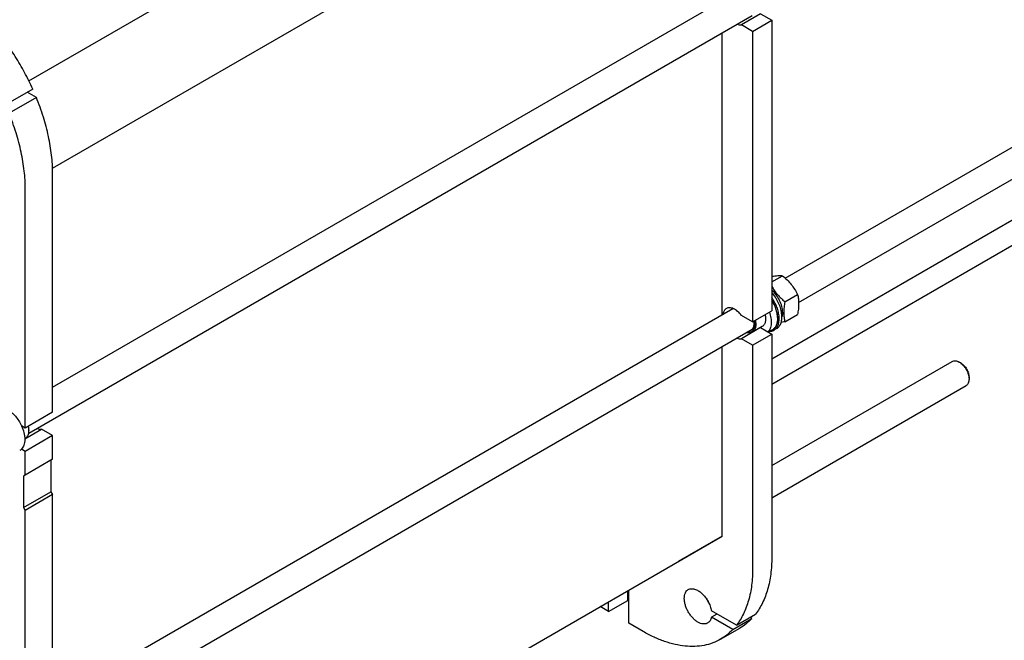
# Model space of a CAD drawing. Units: millimetres. Extents: x 0 to 8400, y -6 to 5940.
# Drawn here: x 5579 to 6852, y 1264 to 2067 of the extents above; entities that cross this region are included whole.
import ezdxf

# ---------------------------------------------------------------- set-up
doc = ezdxf.new("R2010")
doc.units = ezdxf.units.MM
doc.header["$LTSCALE"] = 462
doc.layers.get('0').update_dxf_attribs({"linetype": 'CONTINUOUS'})

msp = doc.modelspace()

# ---------------------------------------------------------------- linework, layer by layer
at = {"color": 7, "linetype": 'Continuous'}
for p, q in [((5590.75, 1987.614), (6430.64, 2472.522)), ((5621.389, 1874.664), (6487.209, 2374.543)), ((6568.914, 1732.551), (7288.692, 2148.113)), ((6586.243, 1700.987), (7306.692, 2116.936)), ((5621.502, 1591.368), (6501.15, 2099.229)), ((5590.541, 1531.923), (6526.274, 2072.165)), ((6536.994, 2074.313), (6512.245, 2060.024)), ((6526.807, 2051.617), (6551.556, 2065.905)), ((6536.994, 2074.313), (6551.556, 2065.905)), ((6551.556, 2065.905), (6551.556, 1690.314)), ((6526.807, 2051.617), (6512.245, 2060.024)), ((6526.807, 2051.617), (6526.807, 1676.026)), ((6487.209, 1685.379), (6487.209, 2049.612)), ((5595.785, 1976.944), (5560.43, 1956.532)), ((5600.445, 1966.089), (5565.09, 1945.676)), ((5600.445, 1966.089), (5588.714, 1972.861)), ((7125.111, 1958.987), (6551.556, 1627.847)), ((7125.111, 1926.327), (6551.556, 1595.187)), ((5621.502, 1559.152), (5621.502, 1868.199)), ((5586.147, 1538.74), (5586.147, 1847.786)), ((6551.556, 1727.672), (6565.42, 1735.677)), ((6568.451, 1702.009), (6584.865, 1711.486)), ((5621.502, 1185.566), (6501.15, 1693.428)), ((6526.807, 1676.026), (6512.245, 1684.433)), ((6526.807, 1676.026), (6551.556, 1690.314)), ((6558.91, 1681.578), (6558.91, 1680.271)), ((6568.451, 1676.082), (6584.865, 1685.559)), ((6536.994, 1668.511), (6512.245, 1654.222)), ((6539.2, 1670.074), (6526.472, 1662.725)), ((6536.994, 1668.511), (6551.556, 1660.104)), ((5590.541, 1126.121), (6526.274, 1666.364)), ((6526.807, 1645.815), (6551.556, 1660.104)), ((6552.386, 1665.851), (6546.993, 1662.738)), ((6551.556, 1660.104), (6551.556, 1371.47)), ((6557.803, 1667.246), (6554.267, 1665.205)), ((6487.209, 1398.823), (6487.209, 1643.81)), ((6526.807, 1645.815), (6512.245, 1654.222)), ((6526.807, 1645.815), (6526.807, 1357.182)), ((6551.556, 1490.231), (6784.88, 1624.94)), ((6796.001, 1622.824), (6793.879, 1624.048)), ((6806.607, 1604.453), (6806.608, 1602.004)), ((6551.556, 1448.662), (6802.88, 1593.763)), ((5621.502, 1559.152), (5586.147, 1538.74)), ((5586.147, 1538.74), (5581.194, 1541.6)), ((5585.426, 1524.928), (5606.94, 1537.349)), ((5621.502, 1528.942), (5586.147, 1508.53)), ((5590.92, 1536.393), (5590.92, 1535.576)), ((5621.502, 1528.942), (5606.94, 1537.349)), ((5621.502, 1498.323), (5621.502, 1528.942)), ((5585.417, 1525.212), (5586.519, 1525.848)), ((5586.147, 1508.53), (5581.194, 1511.389)), ((5586.147, 1477.911), (5586.147, 1508.53)), ((5621.502, 1498.323), (5586.147, 1477.911)), ((5619.381, 1497.098), (5619.381, 1456.273)), ((5586.147, 1477.911), (5584.026, 1476.686)), ((5584.026, 1476.686), (5584.026, 1435.861)), ((5584.026, 1435.861), (5619.381, 1456.273)), ((5621.502, 1452.599), (5586.147, 1432.187)), ((5619.381, 1456.273), (5621.502, 1452.599)), ((5621.502, 1153.351), (5621.502, 1452.599)), ((5584.026, 1435.861), (5586.147, 1432.187)), ((5586.147, 1132.939), (5586.147, 1432.187)), ((5621.502, 899.009), (6487.209, 1398.823)), ((6487.209, 1398.823), (6430.64, 1366.162)), ((6365.232, 1315.741), (6365.232, 1328.399)), ((6366.647, 1286.348), (6366.647, 1329.215)), ((6340.484, 1301.452), (6365.232, 1315.741)), ((6340.484, 1301.452), (6340.484, 1314.11)), ((6340.484, 1301.452), (6329.522, 1307.781)), ((6505.75, 1283.606), (6473.417, 1302.273)), ((6385.385, 1275.529), (6366.647, 1286.348)), ((6480.488, 1298.191), (6473.417, 1294.108)), ((6501.09, 1278.131), (6473.417, 1294.108)), ((6501.09, 1278.131), (6525.839, 1292.42)), ((6505.75, 1283.606), (6530.498, 1297.895)), ((6525.839, 1292.42), (6523.427, 1293.812)), ((6485.385, 1265.624), (6510.133, 1279.913))]:
    msp.add_line(p, q, dxfattribs=at)
for centre, radius, start, end in [((6535.592, 1676.988), 8.592, 275.082641, 279.391024), ((5570.301, 1535.574), 20.618, 0.006949, 2.274127), ((6505.688, 1336.822), 43.12, 205.30527, 214.696938)]:
    msp.add_arc(centre, radius, start, end, dxfattribs=at)
for points, knots in [([(5595.785, 1976.944), (5592.522, 1984.189), (5585.466, 1998.484), (5573.443, 2019.119), (5560.095, 2038.772), (5545.611, 2057.163), (5530.197, 2074.031), (5514.069, 2089.138), (5497.457, 2102.269), (5485.889, 2109.793), (5480.08, 2113.147)], [0, 0, 0, 0, 0.1314186, 0.26339465, 0.39466903, 0.52400289, 0.6502147, 0.77221895, 0.8890682, 1, 1, 1, 1]), ([(6506.502, 2060.75), (6507.463, 2060.389), (6509.359, 2059.877), (6511.338, 2059.874), (6512.245, 2060.024)], [0, 0, 0, 0, 0.52735276, 1, 1, 1, 1]), ([(5621.502, 1868.199), (5621.502, 1875.969), (5620.517, 1891.986), (5616.441, 1916.322), (5609.799, 1941.285), (5603.82, 1957.822), (5600.445, 1966.089)], [0, 0, 0, 0, 0.23147686, 0.47688287, 0.73398318, 1, 1, 1, 1]), ([(5586.147, 1847.786), (5586.147, 1855.556), (5585.162, 1871.574), (5581.086, 1895.91), (5574.444, 1920.873), (5568.465, 1937.409), (5565.09, 1945.676)], [0, 0, 0, 0, 0.23147686, 0.47688287, 0.73398318, 1, 1, 1, 1]), ([(6551.556, 1734.922), (6552.921, 1735.134), (6555.511, 1735.491), (6559.192, 1735.807), (6562.452, 1735.87), (6564.477, 1735.762), (6565.42, 1735.677)], [0, 0, 0, 0, 0.29770262, 0.56336553, 0.79594414, 1, 1, 1, 1]), ([(6565.42, 1735.677), (6567.437, 1733.947), (6571.344, 1730.373), (6576.634, 1724.52), (6581.151, 1718.195), (6583.691, 1713.736), (6584.865, 1711.486)], [0, 0, 0, 0, 0.25520655, 0.5078583, 0.75627296, 1, 1, 1, 1]), ([(6551.556, 1721.625), (6552.645, 1719.801), (6554.985, 1716.207), (6559.006, 1711.13), (6563.526, 1706.387), (6566.78, 1703.442), (6568.451, 1702.009)], [0, 0, 0, 0, 0.24509128, 0.49406767, 0.74612168, 1, 1, 1, 1]), ([(6565.521, 1688.375), (6565.521, 1689.6), (6565.334, 1692.138), (6564.296, 1697.378), (6561.823, 1703.963), (6557.432, 1711.193), (6553.626, 1715.397), (6551.556, 1717.203)], [0, 0, 0, 0, 0.11187592, 0.2315173, 0.4867849, 0.74917763, 1, 1, 1, 1]), ([(6557.803, 1667.246), (6558.458, 1667.625), (6559.71, 1668.533), (6561.306, 1670.279), (6562.61, 1672.383), (6563.982, 1675.732), (6564.816, 1680.69), (6564.486, 1687.216), (6562.901, 1694.194), (6560.146, 1701.256), (6556.372, 1708.022), (6553.249, 1712.176), (6551.556, 1714.109)], [0, 0, 0, 0, 0.04339331, 0.08797296, 0.13477265, 0.18457396, 0.29468144, 0.41956517, 0.55709746, 0.70319794, 0.8526898, 1, 1, 1, 1]), ([(6554.267, 1665.205), (6554.861, 1665.548), (6556, 1666.357), (6557.48, 1667.887), (6558.725, 1669.718), (6559.72, 1671.823), (6560.458, 1674.18), (6561.108, 1677.72), (6561.191, 1682.625), (6560.232, 1688.826), (6558.266, 1695.247), (6555.382, 1701.598), (6552.916, 1705.625), (6551.556, 1707.56)], [0, 0, 0, 0, 0.04414329, 0.08928453, 0.13631444, 0.18594124, 0.23865881, 0.29474932, 0.41711282, 0.5521634, 0.69706048, 0.84785234, 1, 1, 1, 1]), ([(6584.865, 1711.486), (6585.306, 1709.558), (6586.029, 1705.529), (6586.399, 1699.187), (6585.983, 1692.46), (6585.287, 1687.889), (6584.865, 1685.559)], [0, 0, 0, 0, 0.22717492, 0.46928622, 0.72797111, 1, 1, 1, 1]), ([(6512.245, 1684.433), (6510.821, 1686.313), (6508.467, 1688.877), (6504.913, 1691.566), (6502.282, 1693.04), (6499.685, 1693.983), (6497.187, 1694.363), (6494.857, 1694.153), (6493.452, 1693.602), (6492.826, 1693.241)], [0, 0, 0, 0, 0.30718297, 0.44864519, 0.57935646, 0.69853295, 0.80666732, 0.90587245, 1, 1, 1, 1]), ([(6558.91, 1681.578), (6558.91, 1683.416), (6558.539, 1687.249), (6557.081, 1693.012), (6554.76, 1698.809), (6552.705, 1702.526), (6551.556, 1704.33)], [0, 0, 0, 0, 0.22786794, 0.47489943, 0.73481236, 1, 1, 1, 1]), ([(6551.557, 1703.612), (6552.708, 1701.749), (6554.765, 1697.922), (6557.086, 1691.973), (6558.542, 1686.073), (6558.91, 1682.152), (6558.91, 1680.271)], [0, 0, 0, 0, 0.26550393, 0.52522872, 0.77202305, 1, 1, 1, 1]), ([(6568.451, 1702.009), (6568.029, 1699.679), (6567.333, 1695.108), (6566.917, 1688.381), (6567.287, 1682.039), (6568.01, 1678.01), (6568.451, 1676.082)], [0, 0, 0, 0, 0.27202889, 0.53071378, 0.77282508, 1, 1, 1, 1]), ([(6492.826, 1693.241), (6492.262, 1692.915), (6491.194, 1692.089), (6489.926, 1690.436), (6488.998, 1688.411), (6488.633, 1686.915), (6488.502, 1686.127)], [0, 0, 0, 0, 0.22752442, 0.46516358, 0.72098506, 1, 1, 1, 1]), ([(6542.926, 1685.332), (6543.309, 1683.688), (6543.766, 1680.531), (6543.462, 1676.664), (6542.611, 1674.032), (6541.732, 1672.389), (6540.6, 1671.04), (6539.682, 1670.352), (6539.2, 1670.074)], [0, 0, 0, 0, 0.3026333, 0.56812002, 0.68661586, 0.79657981, 0.90005637, 1, 1, 1, 1]), ([(6548.477, 1688.536), (6549.354, 1686.015), (6550.348, 1682.203), (6550.877, 1677.149), (6550.853, 1673.655), (6550.416, 1670.43), (6549.571, 1667.53), (6548.327, 1665.01), (6547.212, 1663.582), (6546.603, 1662.963)], [0, 0, 0, 0, 0.29829377, 0.43691617, 0.56691096, 0.68772989, 0.79945623, 0.90295671, 1, 1, 1, 1]), ([(6565.521, 1688.375), (6565.521, 1687.832), (6565.455, 1685.801), (6565.105, 1683.768), (6564.638, 1682.351)], [0, 0, 0, 0, 0.26664326, 1, 1, 1, 1]), ([(6528.922, 1677.246), (6529.162, 1676.127), (6529.486, 1673.948), (6529.475, 1670.795), (6528.943, 1667.983), (6527.891, 1665.61), (6526.332, 1663.775), (6524.314, 1662.59), (6521.958, 1662.126), (6520.328, 1662.282), (6519.503, 1662.453)], [0, 0, 0, 0, 0.1607158, 0.30799799, 0.44065266, 0.55957058, 0.66832662, 0.77317587, 0.88161684, 1, 1, 1, 1]), ([(6527.904, 1676.659), (6528.131, 1675.357), (6528.356, 1672.868), (6527.963, 1669.85), (6527.201, 1667.806), (6526.454, 1666.526), (6525.521, 1665.469), (6524.779, 1664.923), (6524.39, 1664.699)], [0, 0, 0, 0, 0.29989774, 0.5635709, 0.68213896, 0.79298129, 0.89804601, 1, 1, 1, 1]), ([(6530.198, 1677.983), (6530.581, 1676.339), (6531.038, 1673.183), (6530.734, 1669.316), (6529.883, 1666.683), (6529.004, 1665.041), (6527.872, 1663.691), (6526.955, 1663.004), (6526.472, 1662.725)], [0, 0, 0, 0, 0.3026333, 0.56812002, 0.68661586, 0.79657981, 0.90005637, 1, 1, 1, 1]), ([(6558.91, 1680.271), (6558.91, 1678.675), (6558.668, 1675.639), (6557.44, 1671.47), (6555.677, 1668.594), (6553.895, 1666.842), (6552.902, 1666.149), (6552.386, 1665.851)], [0, 0, 0, 0, 0.28957986, 0.5486331, 0.78163565, 0.89183742, 1, 1, 1, 1]), ([(6568.451, 1676.082), (6568.043, 1676.003), (6566.452, 1675.701), (6564.856, 1675.419), (6563.667, 1675.226)], [0, 0, 0, 0, 0.25603627, 1, 1, 1, 1]), ([(6526.472, 1662.725), (6525.974, 1662.438), (6524.882, 1661.976), (6523.083, 1661.679), (6521.152, 1661.771), (6519.856, 1662.074), (6519.2, 1662.279)], [0, 0, 0, 0, 0.23045524, 0.46955986, 0.7244659, 1, 1, 1, 1]), ([(6524.39, 1664.699), (6524.03, 1664.491), (6523.256, 1664.144), (6522.43, 1663.956), (6522.007, 1663.899)], [0, 0, 0, 0, 0.49352194, 1, 1, 1, 1]), ([(6548.603, 1663.665), (6549.61, 1663.693), (6551.584, 1663.962), (6553.431, 1664.723), (6554.267, 1665.205)], [0, 0, 0, 0, 0.51062569, 1, 1, 1, 1]), ([(6506.502, 1654.948), (6507.463, 1654.587), (6509.359, 1654.075), (6511.338, 1654.072), (6512.245, 1654.222)], [0, 0, 0, 0, 0.52735276, 1, 1, 1, 1]), ([(6784.88, 1624.94), (6785.473, 1625.283), (6786.838, 1625.778), (6789.103, 1625.835), (6791.519, 1625.253), (6793.089, 1624.504), (6793.879, 1624.048)], [0, 0, 0, 0, 0.21778351, 0.45097419, 0.71023531, 1, 1, 1, 1]), ([(6793.88, 1624.048), (6794.751, 1623.545), (6796.473, 1622.339), (6798.84, 1620.123), (6801.023, 1617.505), (6802.937, 1614.581), (6804.512, 1611.461), (6805.688, 1608.262), (6806.423, 1605.104), (6806.608, 1603.01), (6806.608, 1602.004)], [0, 0, 0, 0, 0.11416725, 0.23733759, 0.366985, 0.50000612, 0.63302742, 0.76267489, 0.88584513, 1, 1, 1, 1]), ([(6796.001, 1622.823), (6796.727, 1622.404), (6798.162, 1621.399), (6800.846, 1618.886), (6803.683, 1615.012), (6805.62, 1610.618), (6806.454, 1607.036), (6806.607, 1605.291), (6806.607, 1604.453)], [0, 0, 0, 0, 0.11424386, 0.23752754, 0.49999198, 0.76245625, 0.88574002, 1, 1, 1, 1]), ([(6806.608, 1602.004), (6806.608, 1601.092), (6806.47, 1599.357), (6805.767, 1596.974), (6804.585, 1595.04), (6803.473, 1594.106), (6802.88, 1593.763)], [0, 0, 0, 0, 0.28980239, 0.54905292, 0.78223082, 1, 1, 1, 1]), ([(5563.166, 1562.623), (5565.012, 1561.557), (5568.635, 1558.919), (5573.49, 1553.995), (5577.795, 1548.161), (5580.16, 1543.842), (5581.194, 1541.6)], [0, 0, 0, 0, 0.22770177, 0.47571239, 0.73624731, 1, 1, 1, 1]), ([(5581.194, 1541.6), (5582.524, 1538.716), (5584.112, 1534.289), (5585.238, 1528.325), (5585.53, 1524.149), (5585.28, 1520.276), (5584.487, 1516.794), (5583.163, 1513.786), (5581.897, 1512.102), (5581.194, 1511.389)], [0, 0, 0, 0, 0.2991871, 0.43944159, 0.57092464, 0.69250516, 0.80385266, 0.9056858, 1, 1, 1, 1]), ([(5590.904, 1536.392), (5590.889, 1536.773), (5590.784, 1538.358), (5590.519, 1539.931), (5590.245, 1541.106)], [0, 0, 0, 0, 0.24034989, 1, 1, 1, 1]), ([(5590.92, 1536.393), (5590.92, 1536.777), (5590.871, 1538.387), (5590.64, 1539.988), (5590.383, 1541.186)], [0, 0, 0, 0, 0.23904205, 1, 1, 1, 1]), ([(5586.519, 1525.848), (5587.22, 1526.253), (5588.532, 1527.355), (5589.927, 1529.638), (5590.757, 1532.451), (5590.92, 1534.499), (5590.92, 1535.576)], [0, 0, 0, 0, 0.21777208, 0.45095116, 0.71020069, 1, 1, 1, 1]), ([(5601.197, 1538.075), (5602.157, 1537.714), (5604.054, 1537.202), (5606.032, 1537.199), (5606.94, 1537.349)], [0, 0, 0, 0, 0.5273538, 1, 1, 1, 1]), ([(5581.194, 1511.389), (5581.023, 1511.216), (5580.325, 1510.553), (5579.539, 1509.982), (5578.916, 1509.623)], [0, 0, 0, 0, 0.25293736, 1, 1, 1, 1]), ([(6551.556, 1371.47), (6551.556, 1364.218), (6550.754, 1350.229), (6546.834, 1330.366), (6540.289, 1312.77), (6534.022, 1302.457), (6530.498, 1297.895)], [0, 0, 0, 0, 0.27960635, 0.53855399, 0.77774247, 1, 1, 1, 1]), ([(6526.807, 1357.182), (6526.807, 1349.929), (6526.006, 1335.94), (6522.085, 1316.077), (6515.54, 1298.481), (6509.274, 1288.168), (6505.75, 1283.606)], [0, 0, 0, 0, 0.27960635, 0.53855399, 0.77774247, 1, 1, 1, 1]), ([(6468.596, 1286.54), (6468.186, 1286.303), (6467.316, 1285.896), (6465.405, 1285.366), (6462.728, 1285.295), (6459.375, 1286.106), (6455.926, 1287.747), (6452.496, 1290.152), (6449.206, 1293.229), (6446.176, 1296.866), (6443.517, 1300.928), (6441.329, 1305.261), (6439.695, 1309.704), (6438.674, 1314.092), (6438.307, 1318.264), (6438.611, 1322.072), (6439.585, 1325.381), (6440.985, 1327.664), (6442.398, 1329.054), (6443.186, 1329.604), (6443.596, 1329.841)], [0, 0, 0, 0, 0.02254566, 0.04551636, 0.09408382, 0.14808116, 0.20844139, 0.2750068, 0.34683019, 0.4224312, 0.49999997, 0.57756874, 0.65316977, 0.72499316, 0.79155858, 0.85191882, 0.90591617, 0.95448364, 0.97745434, 1, 1, 1, 1]), ([(6443.596, 1329.841), (6444.16, 1330.166), (6445.389, 1330.694), (6447.41, 1331.055), (6449.58, 1330.994), (6452.732, 1330.335), (6456.817, 1328.412), (6461.444, 1324.811), (6465.698, 1320.071), (6469.291, 1314.516), (6471.976, 1308.528), (6473.085, 1304.339), (6473.417, 1302.273)], [0, 0, 0, 0, 0.04285818, 0.08720795, 0.13430018, 0.18500588, 0.2985237, 0.42790655, 0.56917968, 0.7162486, 0.86212546, 1, 1, 1, 1]), ([(6473.417, 1294.108), (6473.252, 1293.271), (6472.814, 1291.681), (6471.764, 1289.534), (6470.366, 1287.777), (6469.207, 1286.892), (6468.596, 1286.54)], [0, 0, 0, 0, 0.27712383, 0.53243847, 0.77087271, 1, 1, 1, 1]), ([(6525.839, 1292.42), (6523.526, 1289.955), (6518.584, 1285.377), (6513.018, 1281.578), (6510.133, 1279.913)], [0, 0, 0, 0, 0.50364188, 1, 1, 1, 1]), ([(6485.385, 1265.624), (6482.106, 1263.731), (6475.144, 1260.471), (6463.879, 1257.356), (6451.87, 1256.017), (6439.246, 1256.456), (6426.127, 1258.656), (6412.637, 1262.589), (6398.901, 1268.21), (6389.897, 1272.925), (6385.385, 1275.529)], [0, 0, 0, 0, 0.10801334, 0.21806293, 0.3320011, 0.45135938, 0.57727917, 0.71050171, 0.85139538, 1, 1, 1, 1]), ([(6501.09, 1278.131), (6498.777, 1275.667), (6493.836, 1271.088), (6488.269, 1267.29), (6485.385, 1265.624)], [0, 0, 0, 0, 0.50364188, 1, 1, 1, 1])]:
    msp.add_open_spline(points, degree=3, knots=knots, dxfattribs=at)

doc.saveas('drawing.dxf')
